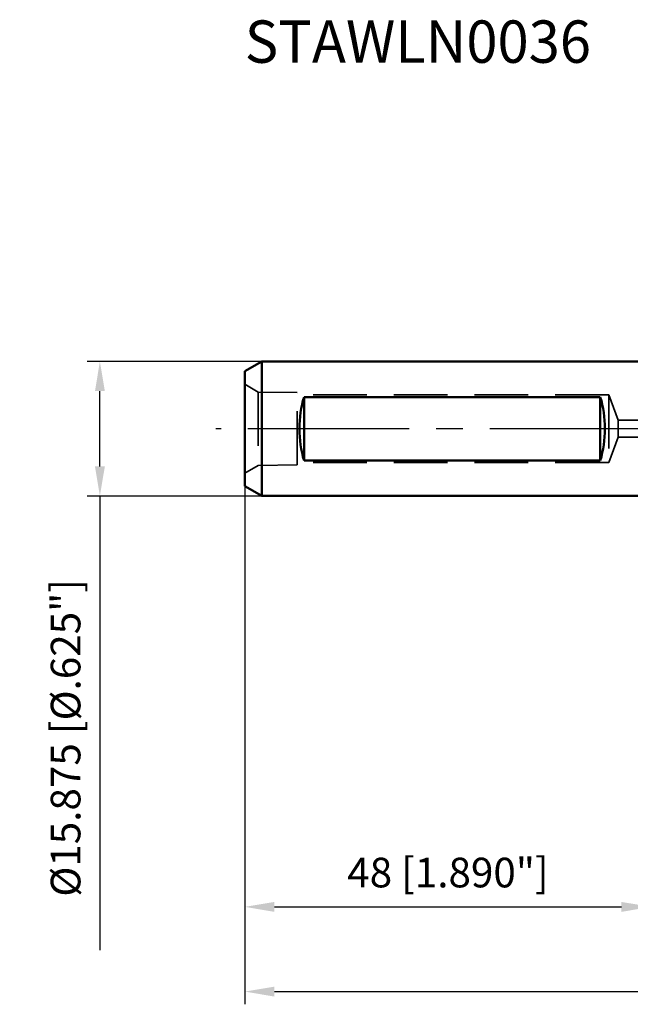
# Model space of a CAD drawing. Units: millimetres. Extents: x -75 to 179, y -68 to 48.
# Drawn here: x -75 to -2, y -68 to 48 of the extents above; entities that cross this region are included whole.
import ezdxf

# ---------------------------------------------------------------- set-up
doc = ezdxf.new("R2010")
doc.units = ezdxf.units.MM
doc.linetypes.add('CENTER2', pattern=[28.575, 19.05, -3.175, 3.175, -3.175])
doc.linetypes.add('DASHED2', pattern=[9.525, 6.35, -3.175])
for name, color, linetype, lineweight in [('sk1', 4, 'Continuous', 50), ('sk2', 7, 'Continuous', 25), ('sk3', 1, 'DASHED2', 35), ('sk4', 2, 'CENTER2', 25), ('sk6', 5, 'Continuous', 35)]:
    doc.layers.add(name, color=color, linetype=linetype, lineweight=lineweight)
doc.styles.add('simplex', font='txt.shx', dxfattribs={"height": 3.5})
doc.dimstyles.new('コピー - ISO-25', dxfattribs={"dimscale": 0, "dimtxt": 3.5, "dimasz": 3.5, "dimexe": 1.5, "dimexo": 0, "dimgap": 2.3, "dimtad": 1, "dimdec": 8, "dimdsep": 46, "dimtxsty": 'simplex', "dimcen": 0.09, "dimclrd": 256, "dimclre": 256, "dimclrt": 256, "dimadec": 0, "dimazin": 0, "dimtfac": 1, "dimtofl": 0, "dimtmove": 0, "dimatfit": 3, "dimfxl": 1, "dimtolj": 1, "dimlwd": -1, "dimlwe": -1, "dimarcsym": 0})

# ---------------------------------------------------------------- blocks, each defined once
blk = doc.blocks.new('*D28')
at = {"layer": 'Defpoints', "color": 0}
for p in [(-65.12, 7.94), (-46, 7.94), (-46, -7.94)]:
    blk.add_point(p, dxfattribs=at)
at = {"layer": 'sk2'}
for p, q in [((-46, 7.94), (-66.62, 7.94)), ((-65.12, -4.44), (-65.12, 4.44)), ((-46, -7.94), (-66.62, -7.94)), ((-65.12, -7.94), (-65.12, -61.54))]:
    blk.add_line(p, q, dxfattribs=at)
for points in [[(-64.53, 4.44), (-65.7, 4.44), (-65.12, 7.94)], [(-65.7, -4.44), (-64.53, -4.44), (-65.12, -7.94)]]:
    blk.add_solid(points, dxfattribs=at)
at = {"layer": 'sk2', "insert": (-69.17, -36.49), "char_height": 3.5, "attachment_point": 5, "rotation": 90, "line_spacing_factor": 1.071429, "style": 'simplex'}
blk.add_mtext('\\A1;%%c15.875 [%%c.625"]', dxfattribs=at)
blk = doc.blocks.new('*D31')
at = {"layer": 'Defpoints', "color": 0}
for p in [(139.59, 0), (-48, -6.78), (139.59, -66.44)]:
    blk.add_point(p, dxfattribs=at)
at = {"layer": 'sk2'}
for p, q in [((139.59, 0), (139.59, -67.94)), ((-48, -6.78), (-48, -67.94)), ((-44.5, -66.44), (136.09, -66.44))]:
    blk.add_line(p, q, dxfattribs=at)
for points in [[(-44.5, -65.86), (-44.5, -67.03), (-48, -66.44)], [(136.09, -67.03), (136.09, -65.86), (139.59, -66.44)]]:
    blk.add_solid(points, dxfattribs=at)
at = {"layer": 'sk2', "insert": (45.79, -62.39), "char_height": 3.5, "attachment_point": 5, "line_spacing_factor": 1.071429, "style": 'simplex'}
blk.add_mtext('\\A1;\\A1;187.6 [7.385"]', dxfattribs=at)
blk = doc.blocks.new('*D32')
at = {"layer": 'Defpoints', "color": 0}
for p in [(-48, -6.78), (0, -7.94), (0, -56.44)]:
    blk.add_point(p, dxfattribs=at)
at = {"layer": 'sk2'}
for p, q in [((-48, -6.78), (-48, -57.94)), ((0, -7.94), (0, -57.94)), ((-44.5, -56.44), (-3.5, -56.44))]:
    blk.add_line(p, q, dxfattribs=at)
for points in [[(-44.5, -55.86), (-44.5, -57.03), (-48, -56.44)], [(-3.5, -57.03), (-3.5, -55.86), (0, -56.44)]]:
    blk.add_solid(points, dxfattribs=at)
at = {"layer": 'sk2', "insert": (-24, -52.39), "char_height": 3.5, "attachment_point": 5, "line_spacing_factor": 1.071429, "style": 'simplex'}
blk.add_mtext('\\A1;\\A1;48 [1.890"]', dxfattribs=at)

msp = doc.modelspace()

# ---------------------------------------------------------------- linework, layer by layer
at = {"layer": 'sk1'}
for p, q in [((-46, 7.9375), (-48, 6.782799)), ((-46, 7.9375), (-46, -7.9375)), ((0, 7.9375), (-46, 7.9375)), ((-48, 6.782799), (-48, -6.782799)), ((-41, 3.742179), (-41, -3.742179)), ((-6, 3.742179), (-41, 3.742179)), ((-6, 3.742179), (-6, -3.742179)), ((-6, -3.742179), (-41, -3.742179)), ((-46, -7.9375), (-48, -6.782799)), ((0, -7.9375), (-46, -7.9375))]:
    msp.add_line(p, q, dxfattribs=at)
for centre, start_param, end_param in [((-36.958548, 0), 1.0798556549, 2.0617369986), ((-10.041452, 0), 4.2214483086, 5.2033296523)]:
    msp.add_ellipse(centre, major_axis=(0, 7.9375), ratio=0.57735, start_param=start_param, end_param=end_param, dxfattribs=at)
at = {"layer": 'sk3'}
for p, q in [((-46.410462, 4.33228), (-48, 5.25)), ((-46.410462, 4.33228), (-46.410462, -4.33228)), ((-41.7999, 4.260258), (-46.410462, 4.33228)), ((-41.7999, -4.260258), (-41.7999, 4.260258)), ((-5, 4), (-41.7999, 4)), ((-3.908089, 1), (-5, 4)), ((-5, 4), (-5, -4)), ((0, 1), (-3.908089, 1)), ((-3.908089, 1), (-3.908089, -1)), ((-3.908089, -1), (-5, -4)), ((0, -1), (-3.908089, -1)), ((-46.410462, -4.33228), (-48, -5.25)), ((-41.7999, -4.260258), (-46.410462, -4.33228)), ((-5, -4), (-41.7999, -4))]:
    msp.add_line(p, q, dxfattribs=at)
at = {"layer": 'sk4'}
msp.add_line((0, 0), (-51.405695, 0), dxfattribs=at)

# ---------------------------------------------------------------- texts
at = {"layer": 'sk6', "insert": (-48, 48.19771599), "char_height": 5, "attachment_point": 1, "style": 'simplex'}
msp.add_mtext('\\W0.972222;\\A1;STAWLN0036', dxfattribs=at)

# ---------------------------------------------------------------- dimensions: what is measured, and where the dimension line sits
at = {"layer": 'sk2'}
dim = msp.add_linear_dim(base=(-65.1167553778, 7.9375), p1=(-46, -7.9375), p2=(-46, 7.9375), angle=90, text='%%c<>', dimstyle='コピー - ISO-25', override={"dimscale": 1}, dxfattribs=at)
dim.commit()
dim.dimension.update_dxf_attribs({"geometry": '*D28', "text_midpoint": (-65.1167553778, -36.4875), "dimtype": 160})
for base, p2, override, picture, middle in [((139.58871236, -66.44331595), (139.58871236, 0), {"dimscale": 1, "dimdec": 1}, '*D31', (45.79435618, -62.39331595)), ((0, -56.4433253123), (0, -7.9375), {"dimscale": 1}, '*D32', (-24, -52.3933253123))]:
    dim = msp.add_linear_dim(base=base, p1=(-48, -6.782799), p2=p2, text='\\A1;<>', dimstyle='コピー - ISO-25', override=override, dxfattribs=at)
    dim.commit()
    dim.dimension.update_dxf_attribs({"geometry": picture, "text_midpoint": middle})

doc.saveas('drawing.dxf')
